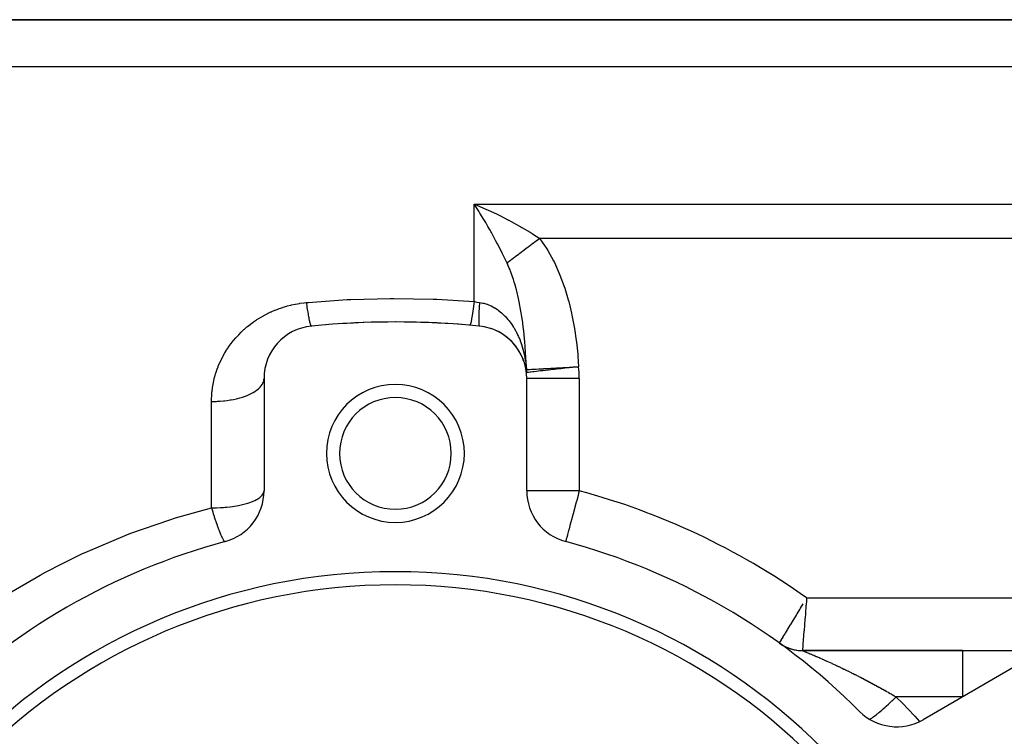
# Model space of a CAD drawing. Extents: x 24 to 1402, y -763 to 283.
# Drawn here: x 246 to 321, y -191 to -137 of the extents above; entities that cross this region are included whole.
import ezdxf

# ---------------------------------------------------------------- set-up
doc = ezdxf.new("R2010")
doc.units = 0
doc.linetypes.add('DASHED', pattern=[11.05, 8.7, -2.35])
doc.layers.get('0').update_dxf_attribs({"linetype": 'CONTINUOUS'})
doc.layers.add('NEVIDI', color=4, linetype='DASHED')

msp = doc.modelspace()

# ---------------------------------------------------------------- linework, layer by layer
at = {"color": 2}
for p, q in [((337, -136.838942), (222.640547, -136.838942)), ((222.640547, -136.838942), (337, -136.838942)), ((281.195315, -151.177522), (281, -150.87728)), ((281.339964, -151.404819), (281.195315, -151.177522)), ((281.43869, -151.562377), (281.339964, -151.404819)), ((281.719013, -151.177441), (281.877352, -151.246693)), ((284.817493, -162.940247), (284.799997, -162.876285)), ((284.890243, -163.204104), (284.879413, -163.152533)), ((265, -164.134742), (265, -172.685323)), ((284.944723, -163.471956), (284.939126, -163.434139)), ((285, -172.685323), (285, -164.134742)), ((304.250976, -184.287263), (304.344998, -184.351758)), ((304.344998, -184.351758), (304.48086, -184.435333)), ((304.48086, -184.435333), (304.620974, -184.511568)), ((304.620974, -184.511568), (304.764943, -184.580246)), ((304.764943, -184.580246), (304.91236, -184.641173)), ((304.91236, -184.641173), (305.062808, -184.694177)), ((305.062808, -184.694177), (305.215861, -184.739107)), ((305.215861, -184.739107), (305.371088, -184.775838)), ((305.371088, -184.775838), (305.528048, -184.804265)), ((305.528048, -184.804265), (305.686299, -184.824307)), ((305.686299, -184.824307), (305.845392, -184.835908)), ((305.845392, -184.835908), (305.984264, -184.839109)), ((318.165337, -184.838942), (305.983867, -184.838942)), ((305.983867, -184.838942), (318.165336, -184.838942)), ((318.165336, -184.838942), (324.11975, -184.838942)), ((322.57138, -185.826588), (315.166359, -190.101879))]:
    msp.add_line(p, q, dxfattribs=at)
for centre, radius, start, end in [((269, -164.134742), 4, 95.644778, 180), ((275, -224.838942), 65, 84.355222, 95.644778), ((275, -224.838942), 65, 85.011454, 93.822389), ((281, -164.134742), 4, 0, 84.355222), ((281, -164.134742), 4, 71.690687, 84.355215), ((281, -164.134742), 4, 17.37491, 71.633164), ((275, -169.838942), 5.25, 0, 180), ((275, -169.838942), 4.25, 0, 180), ((275, -169.838942), 5.25, 180, 360), ((275, -169.838942), 4.25, 180, 360), ((261, -172.685323), 4, 285.026114, 360), ((289, -172.685323), 4, 180, 254.973886), ((275, -224.838942), 50, 105.026114, 134.973886), ((275, -224.838942), 50, 45.026114, 74.973886), ((275, -224.838942), 46, 0, 180), ((275, -224.838942), 45, 0, 180), ((305.983867, -181.838942), 3, 236.877997, 240.182348), ((305.983867, -181.838942), 3, 242.971493, 246.967889), ((305.983867, -181.838942), 3, 249.066065, 256.089013), ((305.983867, -181.838942), 3, 256.10801, 264.042977), ((305.983867, -181.838942), 3, 264.300698, 270.000001), ((313.166359, -186.637777), 4, 225.026114, 300)]:
    msp.add_arc(centre, radius, start, end, dxfattribs=at)
at = {"layer": 'NEVIDI', "color": 7, "linetype": 'CONTINUOUS'}
for p, q in [((222.640547, -140.393719), (337, -140.393719)), ((281, -150.87728), (337, -150.87728)), ((281, -158.287836), (281, -150.87728)), ((281, -150.87728), (281.198609, -150.957849)), ((281.198609, -150.957849), (281.719013, -151.177441)), ((281.877352, -151.246693), (282.074286, -151.334418)), ((282.074286, -151.334418), (282.691055, -151.6207)), ((281.735608, -152.048207), (281.43869, -151.562377)), ((281.775777, -152.115331), (281.735608, -152.048207)), ((281.873538, -152.280109), (281.775777, -152.115331)), ((282.691055, -151.6207), (282.7471, -151.64759)), ((282.7471, -151.64759), (282.942055, -151.742284)), ((282.942055, -151.742284), (283.608589, -152.079803)), ((283.608589, -152.079803), (283.638667, -152.095548)), ((283.638667, -152.095548), (283.80143, -152.18154)), ((282.044801, -152.573664), (281.873538, -152.280109)), ((282.207659, -152.858713), (282.044801, -152.573664)), ((282.262319, -152.955715), (282.207659, -152.858713)), ((283.80143, -152.18154), (284.449074, -152.53744)), ((284.449074, -152.53744), (284.548588, -152.594154)), ((284.548588, -152.594154), (284.635473, -152.644131)), ((284.635473, -152.644131), (285.261461, -153.017572)), ((282.304401, -153.030862), (282.262319, -152.955715)), ((282.631303, -153.629022), (282.304401, -153.030862)), ((282.724392, -153.804153), (282.631303, -153.629022)), ((285.261461, -153.017572), (285.40667, -153.10777)), ((285.40667, -153.10777), (285.441293, -153.129489)), ((285.441293, -153.129489), (285.994287, -153.488269)), ((285.782127, -153.646576), (285.756424, -153.665754)), ((285.886512, -153.56869), (285.782127, -153.646576)), ((285.895575, -153.561928), (285.886512, -153.56869)), ((285.994291, -153.488272), (285.895575, -153.561928)), ((337, -153.488269), (285.994287, -153.488269)), ((285.994287, -153.488269), (286.007886, -153.506515)), ((286.007886, -153.506515), (286.526617, -154.272476)), ((282.765668, -153.882512), (282.724392, -153.804153)), ((283.040875, -154.416477), (282.765668, -153.882512)), ((284.801389, -154.378359), (284.681466, -154.467841)), ((284.809318, -154.372443), (284.801389, -154.378359)), ((284.809814, -154.372073), (284.809318, -154.372443)), ((284.833694, -154.354254), (284.809814, -154.372073)), ((284.931769, -154.281075), (284.833694, -154.354254)), ((284.940332, -154.274685), (284.931769, -154.281075)), ((285.039053, -154.201024), (284.940332, -154.274685)), ((285.064151, -154.182297), (285.039053, -154.201024)), ((285.072836, -154.175816), (285.064151, -154.182297)), ((285.198286, -154.082211), (285.072836, -154.175816)), ((285.207076, -154.075652), (285.198286, -154.082211)), ((285.274274, -154.025512), (285.207076, -154.075652)), ((285.299889, -154.006399), (285.274274, -154.025512)), ((285.333926, -153.981002), (285.299889, -154.006399)), ((285.342805, -153.974377), (285.333926, -153.981002)), ((285.470815, -153.878862), (285.342805, -153.974377)), ((285.479778, -153.872174), (285.470815, -153.878862)), ((285.513747, -153.846828), (285.479778, -153.872174)), ((285.53969, -153.82747), (285.513747, -153.846828)), ((285.608703, -153.775976), (285.53969, -153.82747)), ((285.617714, -153.769253), (285.608703, -153.775976)), ((285.747374, -153.672507), (285.617714, -153.769253)), ((285.755891, -153.666152), (285.747374, -153.672507)), ((285.756424, -153.665754), (285.755891, -153.666152)), ((286.526617, -154.272476), (286.596781, -154.387691)), ((286.596781, -154.387691), (287.039235, -155.191468)), ((283.130538, -154.594996), (283.040875, -154.416477)), ((283.236315, -154.808699), (283.130538, -154.594996)), ((283.435375, -155.220777), (283.236315, -154.808699)), ((283.763615, -155.1527), (283.757093, -155.157567)), ((283.788341, -155.134251), (283.763615, -155.1527)), ((283.807478, -155.119972), (283.788341, -155.134251)), ((283.858945, -155.081569), (283.807478, -155.119972)), ((283.86572, -155.076515), (283.858945, -155.081569)), ((283.964819, -155.002571), (283.86572, -155.076515)), ((283.971435, -154.997635), (283.964819, -155.002571)), ((283.971849, -154.997326), (283.971435, -154.997635)), ((283.991897, -154.982367), (283.971849, -154.997326)), ((284.074532, -154.920708), (283.991897, -154.982367)), ((284.081798, -154.915286), (284.074532, -154.920708)), ((284.166241, -154.852279), (284.081798, -154.915286)), ((284.187875, -154.836137), (284.166241, -154.852279)), ((284.195376, -154.830539), (284.187875, -154.836137)), ((284.304623, -154.749024), (284.195376, -154.830539)), ((284.312339, -154.743267), (284.304623, -154.749024)), ((284.371671, -154.698996), (284.312339, -154.743267)), ((284.394363, -154.682064), (284.371671, -154.698996)), ((284.424555, -154.659536), (284.394363, -154.682064)), ((284.432581, -154.653547), (284.424555, -154.659536)), ((284.547506, -154.567795), (284.432581, -154.653547)), ((284.555611, -154.561748), (284.547506, -154.567795)), ((284.58642, -154.53876), (284.555611, -154.561748)), ((284.610026, -154.521146), (284.58642, -154.53876)), ((284.673199, -154.474009), (284.610026, -154.521146)), ((284.681466, -154.467841), (284.673199, -154.474009)), ((283.497144, -155.35153), (283.435375, -155.220777)), ((283.566146, -155.30004), (283.497142, -155.351527)), ((283.665767, -155.733032), (283.497144, -155.35153)), ((283.572083, -155.295611), (283.566146, -155.30004)), ((283.617986, -155.26136), (283.572083, -155.295611)), ((283.635679, -155.248159), (283.617986, -155.26136)), ((283.659417, -155.230447), (283.635679, -155.248159)), ((283.665645, -155.2258), (283.659417, -155.230447)), ((283.757093, -155.157567), (283.665645, -155.2258)), ((283.726804, -155.88338), (283.665767, -155.733032)), ((283.763328, -155.976767), (283.726804, -155.88338)), ((287.039235, -155.191468), (287.09927, -155.312085)), ((287.09927, -155.312085), (287.476217, -156.146578)), ((283.988484, -156.616769), (283.763328, -155.976767)), ((284.019644, -156.715177), (283.988484, -156.616769)), ((287.476217, -156.146578), (287.527744, -156.27243)), ((287.527744, -156.27243), (287.847124, -157.133141)), ((284.045755, -156.799721), (284.019644, -156.715177)), ((284.089954, -156.947364), (284.045755, -156.799721)), ((284.211783, -157.387045), (284.089954, -156.947364)), ((284.238117, -157.489127), (284.211783, -157.387045)), ((287.847124, -157.133141), (287.890658, -157.262985)), ((287.890658, -157.262985), (288.158207, -158.147139)), ((268.354148, -158.344057), (271.337709, -158.132511)), ((271.337709, -158.132511), (271.618365, -158.118932)), ((271.618365, -158.118932), (274.604068, -158.041511)), ((274.604068, -158.041511), (274.884865, -158.040528)), ((274.884865, -158.040528), (277.87191, -158.097071)), ((277.87191, -158.097071), (278.152854, -158.108695)), ((278.152854, -158.108695), (281, -158.287836)), ((284.369418, -158.042681), (284.238117, -157.489127)), ((284.401397, -158.190363), (284.369418, -158.042681)), ((288.158207, -158.147139), (288.194072, -158.279045)), ((265.853258, -158.930432), (266.115328, -158.829501)), ((266.115328, -158.829501), (266.154675, -158.815224)), ((266.154675, -158.815224), (266.420857, -158.724468)), ((266.420857, -158.724468), (266.460821, -158.711704)), ((266.460821, -158.711704), (266.731001, -158.631154)), ((266.731001, -158.631154), (266.771551, -158.619914)), ((266.771551, -158.619914), (267.045966, -158.549572)), ((267.045966, -158.549572), (267.086884, -158.539926)), ((267.086884, -158.539926), (267.365686, -158.479925)), ((267.365686, -158.479925), (267.407208, -158.471835)), ((267.407208, -158.471835), (267.690161, -158.422463)), ((267.690161, -158.422463), (267.732328, -158.415957)), ((267.732328, -158.415957), (268.019695, -158.37742)), ((268.019695, -158.37742), (268.06256, -158.372531)), ((268.06256, -158.372531), (268.213115, -158.357105)), ((268.213115, -158.357105), (268.354148, -158.344057)), ((268.213115, -158.357105), (268.231022, -158.482691)), ((268.231022, -158.482691), (268.247725, -158.596939)), ((268.247725, -158.596939), (268.2675, -158.728593)), ((268.2675, -158.728593), (268.270067, -158.745398)), ((268.270067, -158.745398), (268.270666, -158.74931)), ((268.270666, -158.74931), (268.287206, -158.855848)), ((268.287206, -158.855848), (268.309887, -158.997351)), ((280.950808, -158.66739), (280.902315, -159.010721)), ((280.951952, -158.658914), (280.950808, -158.66739)), ((280.95419, -158.642291), (280.951952, -158.658914)), ((281, -158.287836), (280.95419, -158.642291)), ((281, -158.287836), (281.012988, -158.289975)), ((281.012988, -158.289975), (281.195265, -158.318819)), ((281.195265, -158.318819), (281.196765, -158.319047)), ((281.196765, -158.319047), (281.214021, -158.321661)), ((281.214021, -158.321661), (281.393443, -158.347657)), ((281.367929, -158.787969), (281.354505, -159.074682)), ((281.371684, -158.716922), (281.367929, -158.787969)), ((281.372146, -158.708391), (281.371684, -158.716922)), ((281.390794, -158.389689), (281.372146, -158.708391)), ((281.393443, -158.347657), (281.390794, -158.389689)), ((281.393443, -158.347657), (281.648535, -158.394728)), ((281.648535, -158.394728), (281.67518, -158.401008)), ((281.67518, -158.401008), (281.735692, -158.416244)), ((281.735692, -158.416244), (281.955766, -158.483246)), ((281.955766, -158.483246), (281.981996, -158.492466)), ((281.981996, -158.492466), (282.256814, -158.605396)), ((282.256814, -158.605396), (282.262415, -158.608015)), ((282.262415, -158.608015), (282.282467, -158.617496)), ((282.282467, -158.617496), (282.5472, -158.758769)), ((282.5472, -158.758769), (282.571562, -158.773327)), ((282.571562, -158.773327), (282.765675, -158.899256)), ((282.765675, -158.899256), (282.823669, -158.94043)), ((284.423633, -158.296474), (284.401397, -158.190363)), ((284.560593, -159.02367), (284.423633, -158.296474)), ((288.194072, -158.279045), (288.412268, -159.174691)), ((264.461189, -159.656191), (264.687548, -159.513965)), ((264.687548, -159.513965), (264.721817, -159.493334)), ((264.721817, -159.493334), (264.955684, -159.358576)), ((264.955684, -159.358576), (264.990826, -159.339211)), ((264.990826, -159.339211), (265.23247, -159.212079)), ((265.23247, -159.212079), (265.268855, -159.193828)), ((265.268855, -159.193828), (265.519219, -159.074292)), ((265.519219, -159.074292), (265.556913, -159.057184)), ((265.556913, -159.057184), (265.598459, -159.038588)), ((265.598459, -159.038588), (265.814504, -158.946236)), ((265.814504, -158.946236), (265.853258, -158.930432)), ((268.309887, -158.997351), (268.326156, -159.095492)), ((268.326156, -159.095492), (268.328656, -159.110316)), ((268.328656, -159.110316), (268.348404, -159.225003)), ((268.348404, -159.225003), (268.364303, -159.314126)), ((268.364303, -159.314126), (268.382983, -159.41505)), ((268.382983, -159.41505), (268.38537, -159.42764)), ((268.38537, -159.42764), (268.385937, -159.430622)), ((268.385937, -159.430622), (268.401365, -159.510185)), ((268.401365, -159.510185), (268.422258, -159.612998)), ((268.422258, -159.612998), (268.437064, -159.682204)), ((280.801133, -159.616938), (280.759356, -159.814413)), ((280.802117, -159.611864), (280.801133, -159.616938)), ((280.804121, -159.601468), (280.802117, -159.611864)), ((280.848853, -159.351129), (280.804121, -159.601468)), ((280.849913, -159.344791), (280.848853, -159.351129)), ((280.852038, -159.332042), (280.849913, -159.344791)), ((280.899002, -159.033017), (280.852038, -159.332042)), ((280.900127, -159.02546), (280.899002, -159.033017)), ((280.902315, -159.010721), (280.900127, -159.02546)), ((281.342404, -159.454783), (281.340048, -159.663418)), ((281.343604, -159.40089), (281.342404, -159.454783)), ((281.343757, -159.394632), (281.343604, -159.40089)), ((281.351702, -159.145036), (281.343757, -159.394632)), ((281.354204, -159.081976), (281.351702, -159.145036)), ((281.354505, -159.074682), (281.354204, -159.081976)), ((282.823669, -158.94043), (282.846806, -158.957331)), ((282.846806, -158.957331), (283.086283, -159.148965)), ((283.086283, -159.148965), (283.10828, -159.16817)), ((283.10828, -159.16817), (283.236385, -159.285766)), ((283.236385, -159.285766), (283.335689, -159.38404)), ((283.335689, -159.38404), (283.35657, -159.40554)), ((283.35657, -159.40554), (283.571733, -159.645345)), ((283.571733, -159.645345), (283.591354, -159.668982)), ((284.579046, -159.133169), (284.560593, -159.02367)), ((284.630762, -159.458271), (284.579046, -159.133169)), ((284.69125, -159.878917), (284.630762, -159.458271)), ((288.412268, -159.174691), (288.441138, -159.307896)), ((288.441138, -159.307896), (288.614168, -160.209631)), ((263.473304, -160.416547), (263.502036, -160.390703)), ((263.502036, -160.390703), (263.699671, -160.219671)), ((263.699671, -160.219671), (263.729622, -160.194736)), ((263.729622, -160.194736), (263.934281, -160.030853)), ((263.934281, -160.030853), (263.965283, -160.00698)), ((263.965283, -160.00698), (264.177066, -159.850211)), ((264.177066, -159.850211), (264.208946, -159.827536)), ((264.208946, -159.827536), (264.428015, -159.67793)), ((264.428015, -159.67793), (264.461189, -159.656191)), ((268.437064, -159.682204), (268.439325, -159.692493)), ((268.439325, -159.692493), (268.45705, -159.770468)), ((268.45705, -159.770468), (268.471147, -159.828912)), ((268.471147, -159.828912), (268.487515, -159.892494)), ((268.487515, -159.892494), (268.4896, -159.900245)), ((268.4896, -159.900245), (268.490091, -159.902057)), ((268.490091, -159.902057), (268.503386, -159.949379)), ((268.503386, -159.949379), (268.521118, -160.006784)), ((268.521118, -160.006784), (268.53353, -160.042661)), ((268.53353, -160.042661), (268.535386, -160.047694)), ((268.535386, -160.047694), (268.549958, -160.083982)), ((268.549958, -160.083982), (268.561354, -160.108013)), ((268.561354, -160.108013), (268.574349, -160.130122)), ((268.574349, -160.130122), (268.575968, -160.132441)), ((268.575968, -160.132441), (268.576353, -160.132978)), ((268.576353, -160.132978), (268.586681, -160.145103)), ((268.586681, -160.145103), (268.600149, -160.153542)), ((268.600149, -160.153542), (268.606552, -160.154139)), ((280.679983, -160.061755), (280.652178, -160.085156)), ((280.680697, -160.060576), (280.679983, -160.061755)), ((280.68216, -160.058081), (280.680697, -160.060576)), ((280.716002, -159.975193), (280.68216, -160.058081)), ((280.716819, -159.97267), (280.716002, -159.975193)), ((280.718487, -159.96745), (280.716819, -159.97267)), ((280.756607, -159.82607), (280.718487, -159.96745)), ((280.757515, -159.822241), (280.756607, -159.82607)), ((280.759356, -159.814413), (280.757515, -159.822241)), ((281.340048, -159.663418), (281.340047, -159.668541)), ((281.340047, -159.668541), (281.340171, -159.712368)), ((281.340171, -159.712368), (281.343452, -159.87656)), ((281.343452, -159.87656), (281.343604, -159.880535)), ((281.343604, -159.880535), (281.345043, -159.913499)), ((281.345043, -159.913499), (281.353895, -160.030918)), ((281.353895, -160.030918), (281.354204, -160.033637)), ((281.354204, -160.033637), (281.356938, -160.055351)), ((281.356938, -160.055351), (281.371244, -160.123948)), ((281.371244, -160.123948), (281.371684, -160.125244)), ((281.371684, -160.125244), (281.375684, -160.135423)), ((281.375684, -160.135423), (281.393443, -160.154138)), ((283.591354, -159.668982), (283.665732, -159.761505)), ((283.665732, -159.761505), (283.791069, -159.928647)), ((283.791069, -159.928647), (283.809033, -159.953841)), ((283.809033, -159.953841), (283.991438, -160.229423)), ((283.991438, -160.229423), (284.007816, -160.256082)), ((284.007816, -160.256082), (284.04579, -160.31923)), ((284.04579, -160.31923), (284.173721, -160.546986)), ((284.706129, -159.990389), (284.69125, -159.878917)), ((284.795383, -160.747719), (284.706129, -159.990389)), ((288.614168, -160.209631), (288.636729, -160.343736)), ((288.636729, -160.343736), (288.769443, -161.251705)), ((262.680994, -161.246941), (262.845877, -161.052762)), ((262.845877, -161.052762), (262.871111, -161.024171)), ((262.871111, -161.024171), (263.045034, -160.834593)), ((263.045034, -160.834593), (263.071637, -160.806692)), ((263.071637, -160.806692), (263.254729, -160.621903)), ((263.254729, -160.621903), (263.282595, -160.594833)), ((263.282595, -160.594833), (263.473304, -160.416547)), ((284.173721, -160.546986), (284.188616, -160.57515)), ((284.188616, -160.57515), (284.303005, -160.80463)), ((284.303005, -160.80463), (284.33859, -160.881282)), ((284.33859, -160.881282), (284.351949, -160.910773)), ((284.351949, -160.910773), (284.369391, -160.949894)), ((284.369391, -160.949894), (284.486198, -161.23206)), ((284.80711, -160.861528), (284.795383, -160.747719)), ((284.824935, -161.042838), (284.80711, -160.861528)), ((284.860235, -161.437579), (284.824935, -161.042838)), ((262.171535, -161.945242), (262.310172, -161.737983)), ((262.310172, -161.737983), (262.33147, -161.707418)), ((262.33147, -161.707418), (262.478681, -161.504512)), ((262.478681, -161.504512), (262.501256, -161.474611)), ((262.501256, -161.474611), (262.65725, -161.276012)), ((262.65725, -161.276012), (262.680994, -161.246941)), ((284.486198, -161.23206), (284.498092, -161.263011)), ((284.498092, -161.263011), (284.615967, -161.597659)), ((284.615967, -161.597659), (284.626282, -161.629747)), ((284.626282, -161.629747), (284.630743, -161.643788)), ((284.630743, -161.643788), (284.726316, -161.972225)), ((284.875906, -161.631771), (284.860235, -161.437579)), ((284.884737, -161.747547), (284.875906, -161.631771)), ((284.934973, -162.530967), (284.884737, -161.747547)), ((288.769443, -161.251705), (288.786335, -161.38684)), ((288.786335, -161.38684), (288.882282, -162.300134)), ((261.750067, -162.688696), (261.863438, -162.468207)), ((261.863438, -162.468207), (261.880841, -162.435903)), ((261.880841, -162.435903), (262.002645, -162.219822)), ((262.002645, -162.219822), (262.021415, -162.18796)), ((262.021415, -162.18796), (262.151569, -161.976358)), ((262.151569, -161.976358), (262.171535, -161.945242)), ((284.726316, -161.972225), (284.734895, -162.004756)), ((284.734895, -162.004756), (284.817509, -162.354056)), ((284.817509, -162.354056), (284.824462, -162.387156)), ((284.824462, -162.387156), (284.824935, -162.38943)), ((284.824935, -162.38943), (284.890241, -162.7438)), ((284.941128, -162.648118), (284.934973, -162.530967)), ((284.948377, -162.795119), (284.941128, -162.648118)), ((288.882282, -162.300134), (288.893948, -162.436088)), ((288.893948, -162.436088), (288.949883, -163.240671)), ((261.417729, -163.474524), (261.504601, -163.242963)), ((261.504601, -163.242963), (261.518225, -163.208678)), ((261.518225, -163.208678), (261.614241, -162.980024)), ((261.614241, -162.980024), (261.62911, -162.946447)), ((261.62911, -162.946447), (261.733885, -162.721718)), ((261.733885, -162.721718), (261.750067, -162.688696)), ((284.890241, -162.7438), (284.895652, -162.777753)), ((284.895652, -162.777753), (284.94472, -163.141618)), ((284.94472, -163.141618), (284.948382, -163.174642)), ((284.974303, -163.443692), (284.948377, -162.795119)), ((284.948382, -163.174642), (284.948528, -163.17599)), ((284.948528, -163.17599), (284.974941, -163.463399)), ((286.045264, -163.403422), (286.266193, -163.391045)), ((286.266193, -163.391045), (286.306432, -163.38879)), ((286.306432, -163.38879), (286.41342, -163.382796)), ((286.41342, -163.382796), (286.657563, -163.369117)), ((286.657563, -163.369117), (286.70201, -163.366627)), ((286.70201, -163.366627), (286.822142, -163.359895)), ((286.822142, -163.359895), (287.0851, -163.34516)), ((287.0851, -163.34516), (287.132799, -163.342487)), ((287.132799, -163.342487), (287.264853, -163.335087)), ((287.264853, -163.335087), (287.541758, -163.31957)), ((287.587451, -163.393894), (287.266177, -163.430026)), ((287.541758, -163.31957), (287.592407, -163.316731)), ((287.734973, -163.377304), (287.587451, -163.393894)), ((287.592407, -163.316731), (287.734491, -163.308769)), ((287.734491, -163.308769), (288.020681, -163.292732)), ((288.09954, -163.336303), (287.734973, -163.377304)), ((288.020681, -163.292732), (288.073268, -163.289785)), ((288.073268, -163.289785), (288.223688, -163.281356)), ((288.223821, -163.322326), (288.09954, -163.336303)), ((288.223688, -163.281356), (288.514244, -163.265076)), ((288.626934, -163.276991), (288.223821, -163.322326)), ((288.514244, -163.265076), (288.56795, -163.262067)), ((288.56795, -163.262067), (288.724509, -163.253296)), ((288.7245, -163.266018), (288.626934, -163.276991)), ((288.949883, -163.240671), (288.7245, -163.266018)), ((288.724509, -163.253296), (288.949883, -163.240671)), ((261.181806, -164.283668), (261.24032, -164.046827)), ((261.24032, -164.046827), (261.249659, -164.011941)), ((261.249659, -164.011941), (261.317508, -163.776911)), ((261.317508, -163.776911), (261.328241, -163.74228)), ((261.328241, -163.74228), (261.405589, -163.508898)), ((261.405589, -163.508898), (261.417729, -163.474524)), ((264.991442, -164.249367), (265, -164.134742)), ((284.968716, -163.570209), (284.968699, -163.576077)), ((284.968699, -163.576077), (284.968957, -163.598852)), ((284.969106, -163.547369), (284.968716, -163.570209)), ((284.968957, -163.598852), (284.969107, -163.604711)), ((284.96929, -163.541481), (284.969106, -163.547369)), ((284.969107, -163.604711), (284.970012, -163.627427)), ((284.970329, -163.518603), (284.96929, -163.541481)), ((284.970012, -163.627427), (284.970329, -163.633271)), ((284.97068, -163.512703), (284.970329, -163.518603)), ((284.970329, -163.633271), (284.971883, -163.655925)), ((284.972367, -163.489785), (284.97068, -163.512703)), ((284.971883, -163.655925), (284.972367, -163.661754)), ((284.972885, -163.483875), (284.972367, -163.489785)), ((284.972367, -163.661754), (284.974569, -163.684344)), ((284.974805, -163.464655), (284.972885, -163.483875)), ((284.974941, -163.463399), (284.974303, -163.443692)), ((284.974569, -163.684344), (284.974942, -163.687713)), ((284.974942, -163.463407), (284.974805, -163.464655)), ((284.974941, -163.463396), (284.987824, -163.462675)), ((285.006155, -163.684196), (284.975259, -163.68767)), ((284.987824, -163.462675), (285.040888, -163.459702)), ((289, -164.134742), (285.000319, -164.134742)), ((285.017751, -163.682892), (285.006155, -163.684196)), ((285.099382, -163.673711), (285.017751, -163.682892)), ((285.040888, -163.459702), (285.052289, -163.459063)), ((285.052289, -163.459063), (285.0823, -163.457382)), ((285.0823, -163.457382), (285.174111, -163.452237)), ((285.131019, -163.670153), (285.099382, -163.673711)), ((285.253289, -163.656402), (285.131019, -163.670153)), ((285.174111, -163.452237), (285.191973, -163.451236)), ((285.191973, -163.451236), (285.238192, -163.448646)), ((285.238192, -163.448646), (285.366658, -163.441447)), ((285.313009, -163.649686), (285.253289, -163.656402)), ((285.465653, -163.632519), (285.313009, -163.649686)), ((285.366658, -163.441447), (285.390813, -163.440093)), ((285.390813, -163.440093), (285.452955, -163.436611)), ((285.452955, -163.436611), (285.615634, -163.427495)), ((285.560458, -163.621857), (285.465653, -163.632519)), ((285.733375, -163.60241), (285.560458, -163.621857)), ((285.615634, -163.427495), (285.645644, -163.425813)), ((285.645644, -163.425813), (285.723406, -163.421456)), ((285.723406, -163.421456), (285.917058, -163.410605)), ((285.868951, -163.587163), (285.733375, -163.60241)), ((286.05251, -163.566519), (285.868951, -163.587163)), ((285.917058, -163.410605), (285.952476, -163.408621)), ((285.952476, -163.408621), (286.045264, -163.403422)), ((286.232808, -163.546242), (286.05251, -163.566519)), ((286.41823, -163.525389), (286.232808, -163.546242)), ((286.64561, -163.499817), (286.41823, -163.525389)), ((286.824911, -163.479652), (286.64561, -163.499817)), ((286.959295, -163.464539), (286.824911, -163.479652)), ((287.099883, -163.448728), (286.959295, -163.464539)), ((287.266177, -163.430026), (287.099883, -163.448728)), ((289, -164.134742), (289, -172.685323)), ((261.042085, -165.112122), (261.072719, -164.869602)), ((261.072719, -164.869602), (261.077944, -164.833871)), ((261.077944, -164.833871), (261.11794, -164.593163)), ((261.11794, -164.593163), (261.124543, -164.557703)), ((261.124543, -164.557703), (261.173831, -164.318854)), ((261.173831, -164.318854), (261.181806, -164.283668)), ((264.572118, -164.923694), (264.679926, -164.821942)), ((264.679926, -164.821942), (264.708628, -164.791631)), ((264.708628, -164.791631), (264.780325, -164.707761)), ((264.780325, -164.707761), (264.856693, -164.599828)), ((264.856693, -164.599828), (264.875373, -164.568973)), ((264.875373, -164.568973), (264.920899, -164.481686)), ((264.920899, -164.481686), (264.963996, -164.369448)), ((264.963996, -164.369448), (264.97288, -164.338556)), ((264.97288, -164.338556), (264.991442, -164.249367)), ((261.003136, -165.675299), (261.014674, -165.428904)), ((261.014674, -165.428904), (261.017094, -165.39261)), ((261.017094, -165.39261), (261.038253, -165.148125)), ((261.038253, -165.148125), (261.039814, -165.133248)), ((261.039814, -165.133248), (261.042085, -165.112122)), ((262.980101, -165.65809), (263.154888, -165.611813)), ((263.154888, -165.611813), (263.359791, -165.550376)), ((263.359791, -165.550376), (263.425935, -165.528731)), ((263.425935, -165.528731), (263.58516, -165.472621)), ((263.58516, -165.472621), (263.770926, -165.399167)), ((263.770926, -165.399167), (263.828428, -165.374465)), ((263.828428, -165.374465), (263.969159, -165.309548)), ((263.969159, -165.309548), (264.132041, -165.225269)), ((264.132041, -165.225269), (264.180378, -165.198053)), ((264.180378, -165.198053), (264.300119, -165.125476)), ((264.300119, -165.125476), (264.436911, -165.031685)), ((264.436911, -165.031685), (264.475507, -165.002643)), ((264.475507, -165.002643), (264.572118, -164.923694)), ((261, -165.887977), (261.002148, -165.711879)), ((261, -165.887977), (261.135392, -165.886972)), ((261, -173.976365), (261, -165.887977)), ((261.002148, -165.711879), (261.003136, -165.675299)), ((261.135392, -165.886972), (261.375339, -165.880241)), ((261.375339, -165.880241), (261.465007, -165.876089)), ((261.465007, -165.876089), (261.667423, -165.863399)), ((261.667423, -165.863399), (261.905018, -165.842512)), ((261.905018, -165.842512), (261.990692, -165.833352)), ((261.990692, -165.833352), (262.187271, -165.808966)), ((262.187271, -165.808966), (262.418474, -165.774036)), ((262.418474, -165.774036), (262.498699, -165.760265)), ((262.498699, -165.760265), (262.68612, -165.7246)), ((262.68612, -165.7246), (262.906219, -165.676089)), ((262.906219, -165.676089), (262.980101, -165.65809)), ((264.687631, -173.185485), (264.856682, -173.027815)), ((264.856682, -173.027815), (264.859277, -173.024756)), ((264.859277, -173.024756), (264.956348, -172.875536)), ((264.956348, -172.875536), (264.964016, -172.858105)), ((264.964016, -172.858105), (264.964517, -172.856905)), ((264.964517, -172.856905), (265, -172.685323)), ((289, -172.685323), (285, -172.685323)), ((288.903599, -173.044442), (288.805239, -173.41086)), ((288.948953, -172.875487), (288.903599, -173.044442)), ((289, -172.685323), (288.948953, -172.875487)), ((262.41842, -173.892468), (262.610496, -173.867098)), ((262.610496, -173.867098), (262.906256, -173.820329)), ((262.906256, -173.820329), (263.045321, -173.794824)), ((263.045321, -173.794824), (263.359762, -173.72777)), ((263.359762, -173.72777), (263.454353, -173.704763)), ((263.454353, -173.704763), (263.770889, -173.616428)), ((263.770889, -173.616428), (263.830505, -173.597556)), ((263.830505, -173.597556), (264.132057, -173.488356)), ((264.132057, -173.488356), (264.166269, -173.474255)), ((264.166269, -173.474255), (264.308638, -173.410846)), ((264.308638, -173.410846), (264.436966, -173.345781)), ((264.436966, -173.345781), (264.454395, -173.33624)), ((264.454395, -173.33624), (264.679903, -173.19138)), ((264.679903, -173.19138), (264.687631, -173.185485)), ((288.766257, -173.556077), (288.66507, -173.933024)), ((288.779057, -173.508392), (288.766257, -173.556077)), ((288.805239, -173.41086), (288.779057, -173.508392)), ((258.266318, -174.74417), (261, -173.976365)), ((260.999998, -173.976363), (261.091343, -174.276665)), ((261, -173.976365), (261.213225, -173.974529)), ((261.091343, -174.276665), (261.101343, -174.308989)), ((261.101343, -174.308989), (261.139927, -174.432673)), ((261.139927, -174.432673), (261.196983, -174.612532)), ((261.196983, -174.612532), (261.206736, -174.642908)), ((261.213225, -173.974529), (261.375307, -173.970669)), ((261.375307, -173.970669), (261.688355, -173.957104)), ((261.688355, -173.957104), (261.904938, -173.942892)), ((261.904938, -173.942892), (262.028051, -173.932996)), ((262.028051, -173.932996), (262.156127, -173.921262)), ((262.156127, -173.921262), (262.41842, -173.892468)), ((288.506602, -174.52336), (288.405385, -174.900417)), ((288.530927, -174.432742), (288.506602, -174.52336)), ((288.63311, -174.052084), (288.530927, -174.432742)), ((288.66507, -173.933024), (288.63311, -174.052084)), ((254.866861, -175.912838), (257.823211, -174.882785)), ((257.823211, -174.882785), (258.266318, -174.74417)), ((261.206736, -174.642908), (261.216585, -174.673474)), ((261.216585, -174.673474), (261.290845, -174.900283)), ((261.290845, -174.900283), (261.319804, -174.986943)), ((261.319804, -174.986943), (261.329388, -175.015394)), ((261.329388, -175.015394), (261.429175, -175.304593)), ((261.429175, -175.304593), (261.437451, -175.327977)), ((261.437451, -175.327977), (261.438383, -175.330605)), ((261.438383, -175.330605), (261.510507, -175.530082)), ((288.282281, -175.359013), (288.193399, -175.690119)), ((288.29079, -175.327315), (288.282281, -175.359013)), ((288.388956, -174.961622), (288.29079, -175.327315)), ((288.398397, -174.926449), (288.388956, -174.961622)), ((288.405385, -174.900417), (288.398397, -174.926449)), ((251.554447, -177.295637), (254.433555, -176.079616)), ((254.433555, -176.079616), (254.866861, -175.912838)), ((261.510507, -175.530082), (261.533672, -175.592458)), ((261.533672, -175.592458), (261.542412, -175.615767)), ((261.542412, -175.615767), (261.577266, -175.707439)), ((261.577266, -175.707439), (261.632106, -175.847253)), ((261.632106, -175.847253), (261.640265, -175.867555)), ((261.640265, -175.867555), (261.688935, -175.985752)), ((261.688935, -175.985752), (261.708672, -176.032153)), ((261.708672, -176.032153), (261.723341, -176.066023)), ((261.723341, -176.066023), (261.730819, -176.083078)), ((261.730819, -176.083078), (261.79049, -176.213518)), ((288.097538, -176.047228), (288.046296, -176.238116)), ((288.101203, -176.033573), (288.097538, -176.047228)), ((288.109402, -176.003032), (288.101203, -176.033573)), ((288.188537, -175.708231), (288.109402, -176.003032)), ((288.18884, -175.707105), (288.188537, -175.708231)), ((288.193399, -175.690119), (288.18884, -175.707105)), ((261.79049, -176.213518), (261.806309, -176.246227)), ((261.806309, -176.246227), (261.813051, -176.259902)), ((261.813051, -176.259902), (261.831982, -176.297399)), ((261.831982, -176.297399), (261.855131, -176.341286)), ((261.855131, -176.341286), (261.880127, -176.385942)), ((261.880127, -176.385942), (261.886021, -176.396011)), ((261.886021, -176.396011), (261.901432, -176.421426)), ((261.901432, -176.421426), (261.936504, -176.473618)), ((261.936504, -176.473618), (261.943911, -176.483472)), ((261.943911, -176.483472), (261.948897, -176.489843)), ((261.948897, -176.489843), (261.951564, -176.49316)), ((261.951564, -176.49316), (261.963872, -176.50759)), ((261.963872, -176.50759), (261.985595, -176.529009)), ((261.985595, -176.529009), (261.996912, -176.537707)), ((261.996912, -176.537707), (262.000967, -176.54034)), ((262.000967, -176.54034), (262.002983, -176.541546)), ((262.002983, -176.541546), (262.016961, -176.547788)), ((262.016961, -176.547788), (262.028153, -176.549627)), ((262.028153, -176.549627), (262.037037, -176.548554)), ((287.963881, -176.545136), (287.963111, -176.548002)), ((287.965923, -176.537526), (287.963881, -176.545136)), ((287.970148, -176.521787), (287.965923, -176.537526)), ((287.972416, -176.513338), (287.970148, -176.521787)), ((287.977812, -176.493237), (287.972416, -176.513338)), ((287.979375, -176.487416), (287.977812, -176.493237)), ((287.990686, -176.445279), (287.979375, -176.487416)), ((288.000367, -176.409214), (287.990686, -176.445279)), ((288.011398, -176.368121), (288.000367, -176.409214)), ((288.030221, -176.297999), (288.011398, -176.368121)), ((288.044253, -176.245728), (288.030221, -176.297999)), ((288.046296, -176.238116), (288.044253, -176.245728)), ((249.660151, -178.2031), (251.133051, -177.489898)), ((251.133051, -177.489898), (251.554447, -177.295637)), ((248.357499, -178.879824), (249.660151, -178.2031)), ((245.299484, -180.64994), (247.954816, -179.09805)), ((247.954816, -179.09805), (248.357499, -178.879824)), ((305.840193, -181.614678), (306.039073, -181.28319)), ((306.263718, -181.354936), (306.257139, -181.43719)), ((306.286944, -181.064373), (306.263718, -181.354936)), ((306.29828, -180.922481), (306.286944, -181.064373)), ((306.304952, -180.838942), (306.29828, -180.922481)), ((306.304952, -180.838942), (337, -180.838942)), ((305.523128, -182.141721), (305.563852, -182.074126)), ((305.563852, -182.074126), (305.574645, -182.056206)), ((305.574645, -182.056206), (305.77818, -181.717897)), ((305.77818, -181.717897), (305.819831, -181.648577)), ((305.819831, -181.648577), (305.840193, -181.614678)), ((306.207723, -182.054562), (306.183768, -182.353466)), ((306.216814, -181.941063), (306.207723, -182.054562)), ((306.22328, -181.860303), (306.216814, -181.941063)), ((306.246902, -181.565161), (306.22328, -181.860303)), ((306.257139, -181.43719), (306.246902, -181.565161)), ((305.054787, -182.916999), (305.086314, -182.864931)), ((305.086314, -182.864931), (305.090299, -182.858349)), ((305.090299, -182.858349), (305.28065, -182.543598)), ((305.28065, -182.543598), (305.318482, -182.480965)), ((305.318482, -182.480965), (305.321791, -182.475486)), ((305.321791, -182.475486), (305.523128, -182.141721)), ((306.146228, -182.821424), (306.140428, -182.893676)), ((306.170049, -182.524547), (306.146228, -182.821424)), ((306.177531, -182.431251), (306.170049, -182.524547)), ((306.183768, -182.353466), (306.177531, -182.431251)), ((304.531473, -183.778705), (304.663915, -183.561073)), ((304.663915, -183.561073), (304.684193, -183.527731)), ((304.684193, -183.527731), (304.691546, -183.515637)), ((304.691546, -183.515637), (304.846983, -183.259765)), ((304.846983, -183.259765), (304.872492, -183.217729)), ((304.872492, -183.217729), (304.878926, -183.207125)), ((304.878926, -183.207125), (305.054787, -182.916999)), ((306.101604, -183.377034), (306.079159, -183.656136)), ((306.10587, -183.323962), (306.101604, -183.377034)), ((306.111276, -183.256689), (306.10587, -183.323962)), ((306.134484, -182.967719), (306.111276, -183.256689)), ((306.140428, -182.893676), (306.134484, -182.967719)), ((304.230081, -184.272875), (304.244496, -184.249285)), ((304.244496, -184.249285), (304.249125, -184.241706)), ((304.249125, -184.241706), (304.250372, -184.239664)), ((304.250372, -184.239664), (304.296621, -184.163912)), ((304.296621, -184.163912), (304.305483, -184.149395)), ((304.305483, -184.149395), (304.308556, -184.144359)), ((304.308556, -184.144359), (304.385742, -184.017868)), ((304.385742, -184.017868), (304.398033, -183.997716)), ((304.398033, -183.997716), (304.40338, -183.988947)), ((304.40338, -183.988947), (304.508434, -183.81654)), ((304.508434, -183.81654), (304.525081, -183.789203)), ((304.525081, -183.789203), (304.531473, -183.778705)), ((306.023443, -184.348339), (306.007897, -184.541016)), ((306.024114, -184.340022), (306.023443, -184.348339)), ((306.026868, -184.305881), (306.024114, -184.340022)), ((306.045978, -184.068686), (306.026868, -184.305881)), ((306.046698, -184.059739), (306.045978, -184.068686)), ((306.050879, -184.007764), (306.046698, -184.059739)), ((306.071933, -183.745979), (306.050879, -184.007764)), ((306.074315, -183.716358), (306.071933, -183.745979)), ((306.079159, -183.656136), (306.074315, -183.716358)), ((305.985341, -184.820622), (305.983867, -184.838942)), ((305.984666, -184.839276), (305.991016, -184.841892)), ((305.98609, -184.811343), (305.985341, -184.820622)), ((305.986431, -184.807123), (305.98609, -184.811343)), ((305.992447, -184.732626), (305.986431, -184.807123)), ((305.994094, -184.712222), (305.992447, -184.732626)), ((305.992503, -184.842504), (306.006011, -184.848069)), ((305.994141, -184.711647), (305.994094, -184.712222)), ((306.005312, -184.573096), (305.994141, -184.711647)), ((306.006716, -184.555671), (306.005312, -184.573096)), ((306.007897, -184.541016), (306.006716, -184.555671)), ((306.008543, -184.849113), (306.029113, -184.857599)), ((306.032674, -184.859069), (306.060162, -184.870431)), ((306.060162, -184.870431), (306.061827, -184.87112)), ((306.061827, -184.87112), (306.064744, -184.872327)), ((306.064744, -184.872327), (306.099013, -184.886521)), ((306.099013, -184.886521), (306.104605, -184.888839)), ((306.104605, -184.888839), (306.145101, -184.905643)), ((306.145101, -184.905643), (306.151612, -184.908346)), ((306.151612, -184.908346), (306.197999, -184.927628)), ((306.197999, -184.927628), (306.205386, -184.930702)), ((306.205386, -184.930702), (306.257424, -184.952382)), ((306.257424, -184.952382), (306.265613, -184.955798)), ((306.265613, -184.955798), (306.292807, -184.967152)), ((306.292807, -184.967152), (306.32307, -184.979803)), ((306.32307, -184.979803), (306.331961, -184.983523)), ((306.331961, -184.983523), (306.394651, -185.009802)), ((306.394651, -185.009802), (306.40429, -185.013849)), ((306.40429, -185.013849), (306.471933, -185.042319)), ((306.471933, -185.042319), (306.482261, -185.046675)), ((306.482261, -185.046675), (306.554649, -185.077273)), ((306.554649, -185.077273), (306.565713, -185.08196)), ((306.565713, -185.08196), (306.642506, -185.114565)), ((306.642506, -185.114565), (306.654262, -185.119567)), ((306.654262, -185.119567), (306.66824, -185.125519)), ((306.66824, -185.125519), (306.734738, -185.15389)), ((318.165337, -184.838942), (318.165338, -184.85957)), ((318.165338, -184.950436), (318.165337, -184.967161)), ((318.165337, -184.967161), (318.165337, -184.96735)), ((318.165337, -184.96735), (318.165337, -185.112096)), ((318.165337, -185.112096), (318.165337, -185.125483)), ((318.165337, -185.125483), (318.165337, -185.137946)), ((318.165338, -184.85957), (318.165338, -184.86727)), ((318.165338, -184.86727), (318.165338, -184.871134)), ((318.165338, -184.871134), (318.165338, -184.950436)), ((306.734738, -185.15389), (306.747027, -185.159143)), ((306.747027, -185.159143), (306.830809, -185.195035)), ((306.830809, -185.195035), (306.843547, -185.200504)), ((306.843547, -185.200504), (306.930503, -185.237926)), ((306.930503, -185.237926), (306.943711, -185.243624)), ((306.943711, -185.243624), (307.03367, -185.282532)), ((307.03367, -185.282532), (307.047341, -185.288461)), ((307.047341, -185.288461), (307.140113, -185.328804)), ((307.140113, -185.328804), (307.154195, -185.334945)), ((307.154195, -185.334945), (307.173991, -185.343586)), ((307.173991, -185.343586), (307.24966, -185.376695)), ((307.24966, -185.376695), (307.264137, -185.383044)), ((307.264137, -185.383044), (307.362159, -185.42615)), ((307.362159, -185.42615), (307.377003, -185.432696)), ((307.377003, -185.432696), (307.477449, -185.477105)), ((307.477449, -185.477105), (307.492667, -185.483851)), ((307.492667, -185.483851), (307.595498, -185.529566)), ((307.595498, -185.529566), (307.611049, -185.536499)), ((307.611049, -185.536499), (307.716239, -185.583532)), ((307.716239, -185.583532), (307.731959, -185.590581)), ((307.731959, -185.590581), (307.792795, -185.617913)), ((307.792795, -185.617913), (307.838813, -185.638644)), ((307.838813, -185.638644), (307.854865, -185.645886)), ((307.854865, -185.645886), (307.96297, -185.694812)), ((307.96297, -185.694812), (307.979244, -185.7022)), ((307.979244, -185.7022), (308.088741, -185.752068)), ((308.088741, -185.752068), (308.105193, -185.759584)), ((308.105193, -185.759584), (308.215835, -185.810291)), ((308.215835, -185.810291), (308.232305, -185.817863)), ((308.232305, -185.817863), (308.34419, -185.869466)), ((308.34419, -185.869466), (308.361004, -185.877245)), ((308.361004, -185.877245), (308.473888, -185.929643)), ((318.165337, -185.137946), (318.165337, -185.341494)), ((318.165337, -185.341494), (318.165337, -185.343556)), ((318.165337, -185.343556), (318.165337, -185.375954)), ((318.165337, -185.375954), (318.165339, -185.617834)), ((318.165339, -185.617834), (318.165339, -185.634666)), ((318.165339, -185.634666), (318.165339, -185.677032)), ((318.165339, -185.677032), (318.165342, -185.943984)), ((308.473888, -185.929643), (308.490843, -185.937538)), ((308.490843, -185.937538), (308.504929, -185.944103)), ((308.504929, -185.944103), (308.604782, -185.99077)), ((308.604782, -185.99077), (308.621882, -185.998785)), ((308.621882, -185.998785), (308.73687, -186.052863)), ((308.73687, -186.052863), (308.754036, -186.060962)), ((308.754036, -186.060962), (308.869938, -186.115836)), ((308.869938, -186.115836), (308.887338, -186.124101)), ((308.887338, -186.124101), (309.004091, -186.179753)), ((309.004091, -186.179753), (309.021619, -186.188137)), ((309.021619, -186.188137), (309.139302, -186.244618)), ((309.139302, -186.244618), (309.15698, -186.253131)), ((309.15698, -186.253131), (309.275526, -186.310417)), ((309.275526, -186.310417), (309.28838, -186.31665)), ((309.28838, -186.31665), (309.293202, -186.318989)), ((309.293202, -186.318989), (309.41261, -186.377088)), ((309.41261, -186.377088), (309.430546, -186.385846)), ((309.430546, -186.385846), (309.550649, -186.444686)), ((309.550649, -186.444686), (309.568696, -186.453558)), ((309.568696, -186.453558), (309.689631, -186.513216)), ((309.689631, -186.513216), (309.707788, -186.522203)), ((309.707788, -186.522203), (309.829468, -186.582645)), ((309.829468, -186.582645), (309.847694, -186.591729)), ((309.847694, -186.591729), (309.969952, -186.652884)), ((318.165342, -185.943984), (318.165343, -185.986247)), ((318.165343, -185.986247), (318.165343, -186.035506)), ((318.165343, -186.035506), (318.165345, -186.3167)), ((318.165345, -186.3167), (318.165345, -186.389764)), ((318.165345, -186.389764), (318.165346, -186.445181)), ((318.165346, -186.445181), (318.165346, -186.730102)), ((309.969952, -186.652884), (309.988276, -186.662082)), ((309.988276, -186.662082), (310.11075, -186.723778)), ((310.11075, -186.723778), (310.123662, -186.730304)), ((310.123662, -186.730304), (310.129077, -186.733043)), ((310.129077, -186.733043), (310.251715, -186.795261)), ((310.251715, -186.795261), (310.270041, -186.804591)), ((310.270041, -186.804591), (310.392785, -186.867309)), ((310.392785, -186.867309), (310.410955, -186.876626)), ((310.410955, -186.876626), (310.533821, -186.939858)), ((310.533821, -186.939858), (310.552182, -186.949341)), ((310.552182, -186.949341), (310.674965, -187.012988)), ((310.674965, -187.012988), (310.693322, -187.022539)), ((310.693322, -187.022539), (310.816288, -187.086745)), ((310.816288, -187.086745), (310.834605, -187.096344)), ((310.834605, -187.096344), (310.957565, -187.161017)), ((310.957565, -187.161017), (310.975801, -187.170644)), ((310.975801, -187.170644), (310.987812, -187.17699)), ((310.987812, -187.17699), (311.098841, -187.235833)), ((311.098841, -187.235833), (311.117061, -187.245522)), ((311.117061, -187.245522), (311.240143, -187.311212)), ((311.240143, -187.311212), (311.258545, -187.321069)), ((311.258545, -187.321069), (311.381522, -187.387188)), ((318.165345, -186.898456), (318.165344, -187.177299)), ((318.165344, -187.177299), (318.165344, -187.322134)), ((318.165344, -187.322134), (318.165344, -187.387054)), ((318.165346, -186.730102), (318.165345, -186.837609)), ((318.165345, -186.837609), (318.165345, -186.898456)), ((311.381522, -187.387188), (311.399799, -187.39705)), ((311.399799, -187.39705), (311.522934, -187.463743)), ((311.522934, -187.463743), (311.541188, -187.473666)), ((311.541188, -187.473666), (311.664335, -187.54086)), ((311.664335, -187.54086), (311.682548, -187.550834)), ((311.682548, -187.550834), (311.805725, -187.618543)), ((311.805725, -187.618543), (311.824115, -187.62869)), ((311.824115, -187.62869), (311.865137, -187.651358)), ((311.865137, -187.651358), (311.947161, -187.696832)), ((311.947161, -187.696832), (311.965492, -187.707021)), ((311.965492, -187.707021), (312.088624, -187.77572)), ((312.088624, -187.77572), (312.106811, -187.785905)), ((312.106811, -187.785905), (312.230008, -187.855155)), ((312.230008, -187.855155), (312.248209, -187.865424)), ((312.248209, -187.865424), (312.371299, -187.935135)), ((312.371299, -187.935135), (312.389688, -187.945588)), ((312.389688, -187.945588), (312.512688, -188.015774)), ((312.512688, -188.015774), (312.530891, -188.0262)), ((312.530891, -188.0262), (312.65412, -188.097049)), ((312.65412, -188.097049), (312.672335, -188.107561)), ((312.672335, -188.107561), (312.736084, -188.144432)), ((318.165343, -187.651333), (318.165342, -187.834305)), ((318.165342, -187.834305), (318.165342, -187.901882)), ((318.165342, -187.901882), (318.165342, -188.144417)), ((318.165344, -187.387054), (318.165343, -187.651333)), ((312.530559, -188.920535), (312.611984, -188.846447)), ((312.611984, -188.846447), (312.61317, -188.845364)), ((312.61317, -188.845364), (312.6232, -188.8362)), ((312.6232, -188.8362), (312.798595, -188.674632)), ((312.736084, -188.144432), (312.795497, -188.178909)), ((312.795497, -188.178909), (312.813709, -188.1895)), ((312.798595, -188.674632), (312.87386, -188.604563)), ((312.813709, -188.1895), (312.936773, -188.261335)), ((312.87386, -188.604563), (312.883395, -188.595655)), ((312.883395, -188.595655), (312.885164, -188.594002)), ((312.885164, -188.594002), (313.072223, -188.417833)), ((312.936773, -188.261335), (312.954981, -188.272004)), ((312.954981, -188.272004), (313.078094, -188.344417)), ((313.072223, -188.417833), (313.122099, -188.370416)), ((313.078094, -188.344417), (313.096348, -188.355194)), ((313.096348, -188.355194), (313.122099, -188.370416)), ((313.12209, -188.370419), (313.152539, -188.400674)), ((318.165336, -188.370419), (313.12209, -188.370419)), ((313.152539, -188.400674), (313.571591, -188.82221)), ((313.571591, -188.82221), (313.621894, -188.873466)), ((313.621894, -188.873466), (314.034399, -189.299226)), ((318.165342, -188.144417), (318.165342, -188.364778)), ((318.165342, -188.364778), (318.165342, -188.37042)), ((311.688039, -189.648346), (311.799273, -189.557304)), ((311.799273, -189.557304), (311.867957, -189.500135)), ((311.867957, -189.500135), (311.888152, -189.483199)), ((311.888152, -189.483199), (311.897553, -189.475296)), ((311.897553, -189.475296), (312.02684, -189.365464)), ((312.02684, -189.365464), (312.101239, -189.301358)), ((312.101239, -189.301358), (312.1155, -189.288999)), ((312.1155, -189.288999), (312.125642, -189.280196)), ((312.125642, -189.280196), (312.271714, -189.152239)), ((312.271714, -189.152239), (312.351023, -189.081889)), ((312.351023, -189.081889), (312.358027, -189.075649)), ((312.358027, -189.075649), (312.368834, -189.06601)), ((312.368834, -189.06601), (312.530559, -188.920535)), ((314.034399, -189.299226), (314.03819, -189.303184)), ((314.03819, -189.303184), (314.083885, -189.350963)), ((314.083885, -189.350963), (314.490054, -189.781104)), ((311.112795, -190.063843), (311.133188, -190.052463)), ((311.133188, -190.052463), (311.168453, -190.03149)), ((311.168453, -190.03149), (311.194689, -190.015109)), ((311.194689, -190.015109), (311.199922, -190.011773)), ((311.199922, -190.011773), (311.257361, -189.973896)), ((311.257361, -189.973896), (311.302229, -189.942961)), ((311.302229, -189.942961), (311.330059, -189.923283)), ((311.330059, -189.923283), (311.336478, -189.918697)), ((311.336478, -189.918697), (311.411423, -189.863974)), ((311.411423, -189.863974), (311.465201, -189.823548)), ((311.465201, -189.823548), (311.492477, -189.802726)), ((311.492477, -189.802726), (311.500034, -189.796922)), ((311.500034, -189.796922), (311.593209, -189.724226)), ((311.593209, -189.724226), (311.654775, -189.675159)), ((311.654775, -189.675159), (311.679474, -189.65527)), ((311.679474, -189.65527), (311.688039, -189.648346)), ((314.490054, -189.781104), (314.538827, -189.833424)), ((314.538827, -189.833424), (314.908996, -190.235341))]:
    msp.add_line(p, q, dxfattribs=at)
for centre, radius, start, end in [((281, -164.134742), 8, 0, 6.416716), ((275, -224.838942), 54, 54.569055, 74.973886)]:
    msp.add_arc(centre, radius, start, end, dxfattribs=at)

doc.saveas('drawing.dxf')
